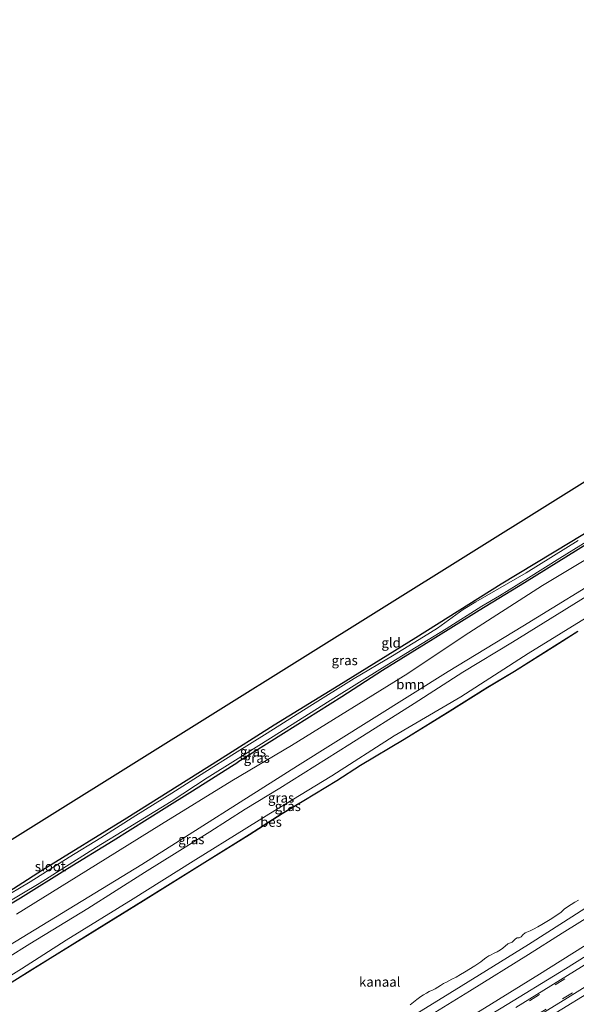
# Model space of a CAD drawing. Units: metres. Extents: x 239996 to 244467, y 584561 to 587500.
# Drawn here: x 242791 to 242935, y 586481 to 586735 of the extents above; entities that cross this region are included whole.
import ezdxf
from ezdxf.enums import TextEntityAlignment as Align

# ---------------------------------------------------------------- set-up
doc = ezdxf.new("R2010")
doc.units = ezdxf.units.M
doc.linetypes.add('VW-3-9_STREEP', pattern=[12, 3, -9])
for name, color, linetype, lineweight in [('B-ME-GR-BOOM-GV-B6', 93, 'Continuous', 18), ('B-ME-GW-KRUINLIJN-L-B1', 93, 'Continuous', 18), ('B-ME-GW-TEENLIJN-L-B1', 93, 'Continuous', 18), ('B-ME-IE-GRASLAND-GV-B6', 93, 'Continuous', 18), ('B-ME-IE-GRONDWERKLIJN-GROND_INGERICHT-GV-B6', 253, 'Continuous', 18), ('B-ME-OB-BEKLEDING-GV-B6', 253, 'Continuous', 18), ('B-ME-OB-WATERLIJN-L-B1', 133, 'OB-WATERLIJN', 18), ('B-ME-OG-WATER-GV-B6', 153, 'Continuous', 18), ('B-ME-VH-VERH_SOORT-BITUMEN-GV-B6', 8, 'IE-TERREINAFSCHEIDING-NATUURLIJK-HOUTWAL', 18), ('B-ME-VW-MARKERING-39STREEP-015-L-B1', 255, 'VW-3-9_STREEP', 18)]:
    doc.layers.add(name, color=color, linetype=linetype, lineweight=lineweight)
for name, color, linetype in [('B-ME-GW-INSTEEKWATERGANG-L-B1', 10, 'Continuous'), ('B-ME-KG-KADASTRAAL-OPNAMEDTMGRENS-L-B1', 10, 'Continuous'), ('B-ME-OB-BESCHOEIING-GV-B6', 10, 'Continuous')]:
    doc.layers.add(name, color=color, linetype=linetype)
doc.styles.add('NLCS-ISO', font='NLCS-ISO.TTF')
doc.linetypes.add('IE-TERREINAFSCHEIDING-NATUURLIJK-HOUTWAL', pattern='A,7,-1.5,[67,NLCS.SHX,S=0.75,R=45,X=0,Y=0],-1.5,7,-1.5,[70,NLCS.SHX,S=0.75,R=0,X=0,Y=0],-1.5', length=20)
doc.linetypes.add('OB-WATERLIJN', pattern='A,10,[32,NLCS.SHX,S=2,R=0,X=0,Y=0],-12', length=22)

msp = doc.modelspace()

# ---------------------------------------------------------------- linework, layer by layer
at = {"layer": 'B-ME-GR-BOOM-GV-B6'}
for points in [[(242790.5835, 586504.5363, -1.5178), (242810.9745, 586517.1822, -1.6478), (242827.9905, 586527.812, -1.6178), (242846.1547, 586538.9624, -1.4678), (242861.6027, 586548.063, -1.4333), (242891.6318, 586566.7111, -1.4578), (242906.1639, 586576.3812, -1.5018), (242926.3694, 586589.3539, -1.5568), (242947.6825, 586602.1475, -1.6448), (242969.5124, 586615.2934, -1.6668), (242993.9414, 586629.592, -1.3698), (243008.3336, 586638.4853, -1.2708), (243029.7024, 586651.9808, -1.4798), (243050.2521, 586664.7162, -1.3808), (243070.4416, 586677.6282, -1.3918), (243085.2355, 586686.7554, -1.1938), (243106.2893, 586699.8391, -1.1348), (243132.3659, 586716.3558, -1.5603), (243134.2859, 586717.5543, -1.5603), (243137.6899, 586719.6792, -1.5603), (243141.7466, 586713.131, 1.7709)], [(243141.7466, 586713.131, 1.7709), (243138.3537, 586711.0561, 1.7538), (243123.9358, 586702.3549, 1.6412), (243116.7541, 586698.2386, 1.5132), (243110.3211, 586695.4628, 1.4097), (243106.4854, 586694.4681, 1.2372), (243103.8239, 586693.8609, 1.1337), (243102.7733, 586693.1685, 1.1222), (243102.2253, 586692.7688, 1.1222), (243100.98, 586691.5323, 1.1337), (243100.1401, 586690.4781, 1.1682), (243099.2663, 586688.9734, 1.2717), (243098.6607, 586687.8402, 1.3292), (243071.6343, 586671.222, 1.511), (243040.5187, 586652.6563, 1.2535), (243008.6294, 586632.7214, 0.9273), (242975.5422, 586612.8561, 0.6973), (242945.1538, 586593.5148, 0.9136), (242921.322, 586578.9283, 0.9582), (242902.0763, 586567.1754, 0.8346), (242863.1762, 586542.8054, 0.6938), (242822.9805, 586517.3496, 0.7591), (242788.5306, 586496.4315, 0.426)]]:
    msp.add_polyline3d(points, dxfattribs=at)
at = {"layer": 'B-ME-GW-INSTEEKWATERGANG-L-B1'}
for points in [[(243116.969, 586710.4021, -1.8643), (243107.3751, 586703.881, -2.0018), (243094.6681, 586695.7521, -1.4893), (243084.546, 586689.6548, -1.4268), (243072.551, 586682.3758, -1.5993), (243049.64, 586668.5537, -1.6568), (243034.1294, 586658.8512, -1.8063), (243018.4914, 586648.8592, -1.8178), (242999.9868, 586637.5485, -1.8178), (242981.3923, 586626.6699, -1.8638), (242958.8081, 586613.1188, -1.9213), (242941.2701, 586602.1823, -1.9788), (242921.7333, 586590.0553, -2.0133), (242910.0258, 586582.8957, -1.9138), (242898.1875, 586575.5464, -1.9818), (242885.0885, 586567.4235, -1.8713), (242874.5999, 586560.6609, -1.8458), (242859.4996, 586551.2149, -1.8613), (242847.7182, 586543.7478, -1.7813)], [(242842.7489, 586544.2746, -2.0175), (242857.1445, 586553.4555, -2.0535), (242873.8241, 586563.6711, -2.0445), (242893.7072, 586575.9833, -1.9995), (242915.7213, 586589.81, -1.8735), (242933.5232, 586600.5947, -1.9905), (242949.5587, 586610.2879, -2.0985), (242963.65, 586619.1231, -2.0085), (242974.9577, 586626.696, -2.1075), (242975.1257, 586626.878, -2.1255), (242975.1179, 586626.9999, -2.1345), (242975.0709, 586627.2254, -2.1615), (242974.7489, 586627.67, -2.1885), (242974.069, 586627.9694, -2.1885), (242970.9822, 586629.0376, -2.1075), (242968.5009, 586630.0791, -1.9545), (242963.1032, 586632.2829, -1.9589)], [(242775.7428, 586515.4216, -1.998), (242782.2663, 586510.2798, -2.0317), (242784.253, 586508.8324, -1.9777), (242784.6661, 586508.5942, -1.9417), (242785.4085, 586508.5085, -1.9417), (242785.831, 586508.7161, -1.9417), (242797.3308, 586516.0095, -2.0227), (242819.1115, 586529.3945, -2.0407), (242842.7489, 586544.2746, -2.0175)], [(242779.7627, 586501.7088, -1.8701), (242791.5749, 586508.7651, -1.8631), (242803.723, 586516.3295, -1.9121), (242815.5462, 586523.588, -1.8701), (242828.7368, 586531.8169, -1.7721), (242836.0506, 586536.4127, -1.8071), (242847.7182, 586543.7478, -1.7813)]]:
    msp.add_polyline3d(points, dxfattribs=at)
at = {"layer": 'B-ME-GW-KRUINLIJN-L-B1'}
for points in [[(243125.4171, 586698.2144, 1.8014), (243099.9988, 586682.4921, 1.6614), (243083.3278, 586672.0849, 1.7014), (243059.8321, 586657.2365, 1.6414), (243042.7889, 586646.8174, 1.7509), (243026.1004, 586636.008, 1.7509), (243007.1791, 586623.839, 1.5894), (242989.2353, 586612.6568, 1.5894), (242970.2081, 586601.1823, 1.5979), (242954.469, 586591.6816, 1.6319), (242939.7462, 586582.3149, 1.5979), (242922.6731, 586571.8585, 1.6659), (242905.3073, 586560.6746, 1.6064), (242888.0972, 586550.5563, 1.6574), (242871.9823, 586540.2996, 1.6319), (242855.7515, 586530.4132, 1.6574), (242850.0323, 586526.8052, 1.7254)], [(243098.6607, 586687.8402, 1.3292), (243097.9781, 586686.6083, 1.4212), (243095.9216, 586684.6843, 1.5247), (243085.887, 586678.5372, 1.6787), (243070.67, 586668.9296, 1.7687), (243053.4921, 586658.2273, 1.5987), (243038.3526, 586648.9691, 1.8287), (243022.5733, 586639.081, 1.8287), (243005.6748, 586628.2605, 1.7087), (242985.5672, 586616.1569, 1.6187), (242969.5491, 586606.3171, 1.5087), (242955.2167, 586597.482, 1.5787), (242936.3311, 586585.6919, 1.5687), (242918.6811, 586574.7147, 1.5987), (242905.8103, 586566.988, 1.5987), (242893.2333, 586558.9172, 1.5087), (242876.6639, 586548.4159, 1.4587), (242858.5553, 586537.0383, 1.5352), (242849.6251, 586531.7003, 1.5267)], [(242893.0462, 586475.7519, 1.538), (242907.5367, 586484.6544, 1.5315), (242922.7481, 586494.1488, 1.421), (242931.4819, 586499.6896, 1.3755), (242945.8382, 586508.6405, 1.473), (242959.988, 586517.5016, 1.499), (242970.8988, 586524.1119, 1.4925), (242983.4224, 586531.7677, 1.4405), (242994.7645, 586539.1007, 1.4015), (243010.0642, 586548.7834, 1.3235), (243025.8026, 586558.052, 1.3235), (243042.3531, 586568.1737, 1.304), (243055.7471, 586576.5035, 1.304), (243072.8283, 586587.3602, 1.304), (243090.8267, 586598.34, 1.3235), (243104.391, 586606.5864, 1.356), (243116.6011, 586613.8922, 1.421), (243131.6204, 586623.3508, 1.434), (243145.096, 586631.8803, 1.382), (243157.8942, 586639.7901, 1.284)], [(243158.8664, 586633.6329, 1.3886), (243151.7203, 586629.6907, 1.5146), (243138.6116, 586621.5282, 1.4746), (243127.9573, 586614.8694, 1.5136), (243114.0348, 586606.3232, 1.4551), (243097.9293, 586596.2475, 1.3966), (243083.4753, 586587.0724, 1.3771), (243067.8471, 586577.2746, 1.4486), (243052.072, 586567.2848, 1.4161), (243037.3846, 586558.5368, 1.4551), (243022.6837, 586549.4461, 1.4486), (243006.1414, 586538.9184, 1.4811), (242988.2158, 586527.8136, 1.5916), (242972.4542, 586518.1663, 1.6826), (242958.101, 586509.4455, 1.6501), (242943.0193, 586500.0419, 1.6306), (242925.5897, 586489.1041, 1.5266), (242910.3196, 586479.606, 1.5786), (242896.525, 586471.18, 1.6046), (242890.0187, 586466.9359, 1.5916)], [(242893.895, 586457.0719, 0.1503), (242903.4293, 586463.2356, 0.1263), (242911.2557, 586467.862, 0.1203), (242924.9655, 586476.11, 0.0423), (242937.8336, 586483.9943, 0.0663), (242947.1562, 586489.9832, 0.0663), (242960.2358, 586497.9626, 0.0963), (242970.6659, 586504.5823, 0.0783), (242982.4245, 586511.6944, 0.0543), (242993.4202, 586518.573, 0.0663), (243006.6738, 586526.6396, 0.0303), (243017.9041, 586534.1043, 0.0063), (243031.0598, 586542.1701, 0.0826), (243043.802, 586549.9812, -0.0477), (243054.1848, 586556.4891, -0.0597), (243066.8422, 586564.1805, -0.0297), (243079.7627, 586572.0954, 0.0123), (243092.0049, 586579.7278, -0.0237), (243104.2832, 586587.5638, -0.0477), (243118.3001, 586596.3698, -0.0897), (243139.6136, 586609.1121, 0.0273), (243157.0999, 586620.2256, -0.0217), (243160.786, 586622.6349, -0.1722)], [(242592.1603, 586370.9418, 1.7152), (242607.0254, 586380.3591, 1.7362), (242621.7746, 586389.6761, 1.6897), (242637.1151, 586398.9858, 1.6357), (242653.1463, 586409.0073, 1.6897), (242671.357, 586420.6513, 1.7047), (242679.7602, 586425.8577, 1.6447), (242689.9332, 586431.7947, 1.5697), (242704.7825, 586441.2616, 1.5397), (242715.6263, 586447.9266, 1.5247), (242731.7926, 586457.9441, 1.4722), (242746.9187, 586467.5045, 1.5547), (242764.5222, 586478.2833, 1.5622), (242776.6455, 586486.0357, 1.5172), (242794.0307, 586496.9476, 1.5697), (242809.0294, 586506.0136, 1.5772), (242823.5938, 586515.3123, 1.7347), (242840.5221, 586525.8146, 1.7497), (242849.6251, 586531.7003, 1.5267)], [(242850.0323, 586526.8052, 1.7254), (242836.2157, 586518.1987, 1.7179), (242820.7428, 586508.486, 1.5829), (242803.4449, 586497.8701, 1.5979), (242791.848, 586490.4984, 1.5829), (242778.5084, 586482.2281, 1.6009), (242764.0077, 586473.1964, 1.5359), (242751.6854, 586465.8599, 1.5294), (242738.6502, 586457.6028, 1.5424), (242723.903, 586448.5013, 1.4644), (242711.3607, 586440.7169, 1.4709), (242698.9965, 586432.8105, 1.5879), (242687.9355, 586425.8251, 1.5489), (242677.5193, 586419.9017, 1.5164), (242673.8768, 586417.327, 1.6074), (242670.2656, 586415.3915, 1.6334), (242666.6616, 586413.5208, 1.6594), (242653.3999, 586405.4933, 1.7309), (242641.1045, 586397.5216, 1.7439), (242631.7122, 586391.582, 1.7374), (242619.4938, 586383.4286, 1.7829), (242610.1377, 586377.5559, 1.6724), (242600.4918, 586371.4817, 1.6789), (242594.1489, 586367.4033, 1.6659)]]:
    msp.add_polyline3d(points, dxfattribs=at)
at = {"layer": 'B-ME-GW-TEENLIJN-L-B1'}
msp.add_polyline3d([(243161.9988, 586633.2125, 0.284), (243147.5503, 586624.5046, 0.4715), (243127.7618, 586612.265, 0.389), (243108.4027, 586600.2227, 0.359), (243090.2729, 586588.8434, 0.419), (243073.3876, 586578.1007, 0.404), (243057.9613, 586568.4708, 0.404), (243037.6516, 586555.9804, 0.404), (243019.8476, 586545.0366, 0.419), (243002.0707, 586533.7748, 0.434), (242986.288, 586523.7619, 0.4715), (242968.4511, 586512.6935, 0.5015), (242950.7074, 586501.9778, 0.5165), (242932.3306, 586490.4196, 0.524), (242915.7713, 586480.3232, 0.554), (242898.0538, 586469.6227, 0.494), (242889.2965, 586464.0682, 0.539)], dxfattribs=at)
at = {"layer": 'B-ME-IE-GRASLAND-GV-B6'}
for points in [[(243137.6899, 586719.6792, -1.5603), (243134.2859, 586717.5543, -1.5603), (243132.3659, 586716.3558, -1.5603), (243106.2893, 586699.8391, -1.1348), (243085.2355, 586686.7554, -1.1938), (243070.4416, 586677.6282, -1.3918), (243050.2521, 586664.7162, -1.3808), (243029.7024, 586651.9808, -1.4798), (243008.3336, 586638.4853, -1.2708), (242993.9414, 586629.592, -1.3698), (242969.5124, 586615.2934, -1.6668), (242947.6825, 586602.1475, -1.6448), (242926.3694, 586589.3539, -1.5568), (242906.1639, 586576.3812, -1.5018), (242891.6318, 586566.7111, -1.4578), (242861.6027, 586548.063, -1.4333), (242846.1547, 586538.9624, -1.4678), (242827.9905, 586527.812, -1.6178), (242810.9745, 586517.1822, -1.6478), (242790.5835, 586504.5363, -1.5178)], [(243143.8617, 586709.7168, 1.7254), (243140.5032, 586707.6224, 1.7392), (243125.4171, 586698.2144, 1.8014), (243099.9988, 586682.4921, 1.6614), (243083.3278, 586672.0849, 1.7014), (243059.8321, 586657.2365, 1.6414), (243042.7889, 586646.8174, 1.7509), (243026.1004, 586636.008, 1.7509), (243007.1791, 586623.839, 1.5894), (242989.2353, 586612.6568, 1.5894), (242970.2081, 586601.1823, 1.5979), (242954.469, 586591.6816, 1.6319), (242939.7462, 586582.3149, 1.5979), (242922.6731, 586571.8585, 1.6659), (242905.3073, 586560.6746, 1.6064), (242888.0972, 586550.5563, 1.6574), (242871.9823, 586540.2996, 1.6319), (242855.7515, 586530.4132, 1.6574), (242850.0323, 586526.8052, 1.7254), (242836.2157, 586518.1987, 1.7179), (242820.7428, 586508.486, 1.5829), (242803.4449, 586497.8701, 1.5979), (242791.848, 586490.4984, 1.5829), (242778.5084, 586482.2281, 1.6009)], [(243179.0039, 586652.9906, 1.3104), (243175.8997, 586651.0772, 1.3117), (243174.1064, 586649.9719, 1.3125), (243157.8942, 586639.7901, 1.284), (243145.096, 586631.8803, 1.382), (243131.6204, 586623.3508, 1.434), (243116.6011, 586613.8922, 1.421), (243104.391, 586606.5864, 1.356), (243090.8267, 586598.34, 1.3235), (243072.8283, 586587.3602, 1.304), (243055.7471, 586576.5035, 1.304), (243042.3531, 586568.1737, 1.304), (243025.8026, 586558.052, 1.3235), (243010.0642, 586548.7834, 1.3235), (242994.7645, 586539.1007, 1.4015), (242983.4224, 586531.7677, 1.4405), (242970.8988, 586524.1119, 1.4925), (242959.988, 586517.5016, 1.499), (242945.8382, 586508.6405, 1.473), (242931.4819, 586499.6896, 1.3755), (242922.7481, 586494.1488, 1.421), (242907.5367, 586484.6544, 1.5315), (242893.0462, 586475.7519, 1.538)], [(242910.3196, 586479.606, 1.5786), (242925.5897, 586489.1041, 1.5266), (242943.0193, 586500.0419, 1.6306), (242958.101, 586509.4455, 1.6501), (242972.4542, 586518.1663, 1.6826), (242988.2158, 586527.8136, 1.5916), (243006.1414, 586538.9184, 1.4811), (243022.6837, 586549.4461, 1.4486), (243037.3846, 586558.5368, 1.4551), (243052.072, 586567.2848, 1.4161), (243067.8471, 586577.2746, 1.4486), (243083.4753, 586587.0724, 1.3771), (243097.9293, 586596.2475, 1.3966), (243114.0348, 586606.3232, 1.4551), (243127.9573, 586614.8694, 1.5136), (243138.6116, 586621.5282, 1.4746), (243151.7203, 586629.6907, 1.5146), (243158.8664, 586633.6329, 1.3886), (243178.757, 586646.5128, 1.3974), (243181.8175, 586648.4491, 1.3994), (243182.9137, 586646.6794, 0.2326)], [(243181.8175, 586648.4491, 1.3994), (243178.757, 586646.5128, 1.3974), (243158.8664, 586633.6329, 1.3886), (243151.7203, 586629.6907, 1.5146), (243138.6116, 586621.5282, 1.4746), (243127.9573, 586614.8694, 1.5136), (243114.0348, 586606.3232, 1.4551), (243097.9293, 586596.2475, 1.3966), (243083.4753, 586587.0724, 1.3771), (243067.8471, 586577.2746, 1.4486), (243052.072, 586567.2848, 1.4161), (243037.3846, 586558.5368, 1.4551), (243022.6837, 586549.4461, 1.4486), (243006.1414, 586538.9184, 1.4811), (242988.2158, 586527.8136, 1.5916), (242972.4542, 586518.1663, 1.6826), (242958.101, 586509.4455, 1.6501), (242943.0193, 586500.0419, 1.6306), (242925.5897, 586489.1041, 1.5266), (242910.3196, 586479.606, 1.5786)], [(243182.9137, 586646.6794, 0.2326), (243179.8768, 586644.724, 0.24), (243161.9988, 586633.2125, 0.284), (243147.5503, 586624.5046, 0.4715), (243127.7618, 586612.265, 0.389), (243108.4027, 586600.2227, 0.359), (243090.2729, 586588.8434, 0.419), (243073.3876, 586578.1007, 0.404), (243057.9613, 586568.4708, 0.404), (243037.6516, 586555.9804, 0.404), (243019.8476, 586545.0366, 0.419), (243002.0707, 586533.7748, 0.434), (242986.288, 586523.7619, 0.4715), (242968.4511, 586512.6935, 0.5015), (242950.7074, 586501.9778, 0.5165), (242932.3306, 586490.4196, 0.524), (242915.7713, 586480.3232, 0.554)], [(242915.7713, 586480.3232, 0.554), (242932.3306, 586490.4196, 0.524), (242950.7074, 586501.9778, 0.5165), (242968.4511, 586512.6935, 0.5015), (242986.288, 586523.7619, 0.4715), (243002.0707, 586533.7748, 0.434), (243019.8476, 586545.0366, 0.419), (243037.6516, 586555.9804, 0.404), (243057.9613, 586568.4708, 0.404), (243073.3876, 586578.1007, 0.404), (243090.2729, 586588.8434, 0.419), (243108.4027, 586600.2227, 0.359), (243127.7618, 586612.265, 0.389), (243147.5503, 586624.5046, 0.4715), (243161.9988, 586633.2125, 0.284), (243179.8768, 586644.724, 0.24), (243182.9137, 586646.6794, 0.2326), (243184.1254, 586644.7237, 0.1926)], [(243184.1254, 586644.7237, 0.1926), (243181.0644, 586642.8267, 0.1977), (243174.8079, 586638.9493, 0.208), (243159.9618, 586629.8233, 0.1795), (243150.7457, 586623.9655, 0.2165), (243133.9239, 586613.6063, 0.2165), (243117.5331, 586603.3692, 0.189), (243102.12, 586593.7528, 0.2), (243085.1596, 586583.3, 0.233), (243067.3152, 586572.2425, 0.255), (243053.1235, 586563.4915, 0.266), (243037.7007, 586553.8695, 0.2385), (243019.8275, 586542.7952, 0.31), (243002.044, 586531.7216, 0.332), (242986.9725, 586522.5358, 0.409), (242970.4831, 586512.2027, 0.398), (242954.7374, 586502.4056, 0.398), (242938.2409, 586492.1069, 0.387), (242919.4974, 586480.4487, 0.365)], [(242914.9473, 586471.9597, 0.1818), (242931.0915, 586481.8905, 0.1948), (242948.9801, 586492.9282, 0.2338), (242964.3782, 586502.5464, 0.2208), (242982.2536, 586513.6068, 0.1948), (243000.4427, 586525.0171, 0.1883), (243016.7319, 586535.1693, 0.1038), (243029.9729, 586543.386, 0.0408), (243044.1312, 586552.2508, 0.0268), (243062.171, 586563.3425, 0.0548), (243077.8387, 586573.2172, 0.0688), (243097.2828, 586585.0772, 0.0198), (243114.7193, 586596.0775, 0.0308), (243131.262, 586606.3632, 0.0728), (243149.8913, 586617.9058, 0.0638), (243160.9915, 586624.6814, 0.0588), (243173.8685, 586632.6883, -0.0027), (243183.6128, 586638.7557, -0.026), (243186.6507, 586640.6473, -0.0333), (243187.597, 586639.1197, -0.2333)], [(243187.597, 586639.1197, -0.2333), (243184.5711, 586637.225, -0.218), (243173.547, 586630.322, -0.1622), (243160.786, 586622.6349, -0.1722), (243157.0999, 586620.2256, -0.0217), (243139.6136, 586609.1121, 0.0273), (243118.3001, 586596.3698, -0.0897), (243104.2832, 586587.5638, -0.0477), (243092.0049, 586579.7278, -0.0237), (243079.7627, 586572.0954, 0.0123), (243066.8422, 586564.1805, -0.0297), (243054.1848, 586556.4891, -0.0597), (243043.802, 586549.9812, -0.0477), (243031.0598, 586542.1701, 0.0826), (243017.9041, 586534.1043, 0.0063), (243006.6738, 586526.6396, 0.0303), (242993.4202, 586518.573, 0.0663), (242982.4245, 586511.6944, 0.0543), (242970.6659, 586504.5823, 0.0783), (242960.2358, 586497.9626, 0.0963), (242947.1562, 586489.9832, 0.0663), (242937.8336, 586483.9943, 0.0663), (242924.9655, 586476.11, 0.0423)], [(242924.9655, 586476.11, 0.0423), (242937.8336, 586483.9943, 0.0663), (242947.1562, 586489.9832, 0.0663), (242960.2358, 586497.9626, 0.0963), (242970.6659, 586504.5823, 0.0783), (242982.4245, 586511.6944, 0.0543), (242993.4202, 586518.573, 0.0663), (243006.6738, 586526.6396, 0.0303), (243017.9041, 586534.1043, 0.0063), (243031.0598, 586542.1701, 0.0826), (243043.802, 586549.9812, -0.0477), (243054.1848, 586556.4891, -0.0597), (243066.8422, 586564.1805, -0.0297), (243079.7627, 586572.0954, 0.0123), (243092.0049, 586579.7278, -0.0237), (243104.2832, 586587.5638, -0.0477), (243118.3001, 586596.3698, -0.0897), (243139.6136, 586609.1121, 0.0273), (243157.0999, 586620.2256, -0.0217), (243160.786, 586622.6349, -0.1722), (243173.547, 586630.322, -0.1622), (243184.5711, 586637.225, -0.218), (243187.597, 586639.1197, -0.2333), (243189.2387, 586636.4697, -1.3888)], [(242785.831, 586508.7161, -1.9417), (242797.3308, 586516.0095, -2.0227), (242819.1115, 586529.3945, -2.0407), (242842.7489, 586544.2746, -2.0175), (242857.1445, 586553.4555, -2.0535), (242873.8241, 586563.6711, -2.0445), (242893.7072, 586575.9833, -1.9995), (242915.7213, 586589.81, -1.8735), (242933.5232, 586600.5947, -1.9905), (242949.5587, 586610.2879, -2.0985)], [(242941.2701, 586602.1823, -1.9788), (242921.7333, 586590.0553, -2.0133), (242910.0258, 586582.8957, -1.9138), (242898.1875, 586575.5464, -1.9818), (242885.0885, 586567.4235, -1.8713), (242874.5999, 586560.6609, -1.8458), (242859.4996, 586551.2149, -1.8613), (242847.7182, 586543.7478, -1.7813), (242836.0506, 586536.4127, -1.8071), (242828.7368, 586531.8169, -1.7721), (242815.5462, 586523.588, -1.8701), (242803.723, 586516.3295, -1.9121), (242791.5749, 586508.7651, -1.8631), (242779.7627, 586501.7088, -1.8701)], [(242779.7627, 586501.7088, -1.8701), (242791.5749, 586508.7651, -1.8631), (242803.723, 586516.3295, -1.9121), (242815.5462, 586523.588, -1.8701), (242828.7368, 586531.8169, -1.7721), (242836.0506, 586536.4127, -1.8071), (242847.7182, 586543.7478, -1.7813), (242859.4996, 586551.2149, -1.8613), (242874.5999, 586560.6609, -1.8458), (242885.0885, 586567.4235, -1.8713), (242898.1875, 586575.5464, -1.9818), (242910.0258, 586582.8957, -1.9138), (242921.7333, 586590.0553, -2.0133), (242941.2701, 586602.1823, -1.9788)], [(242782.9519, 586504.4695, -2.5706), (242796.4503, 586512.4551, -2.5706), (242811.2262, 586521.8157, -2.5706), (242819.3892, 586526.8628, -2.5706), (242830.5199, 586533.6018, -2.5706), (242839.795, 586539.7144, -2.5706), (242847.1055, 586544.3326, -2.5706), (242858.486, 586551.447, -2.5706), (242872.5227, 586560.2633, -2.5706), (242885.1059, 586568.1001, -2.5706), (242893.7973, 586573.4383, -2.5706), (242901.5486, 586578.1695, -2.5706), (242910.7467, 586584.0064, -2.5706), (242915.3076, 586586.727, -2.5706), (242922.7865, 586591.3594, -2.5706), (242930.8376, 586596.4724, -2.5706), (242938.1461, 586600.8908, -2.5706)], [(242935.6295, 586601.0117, -2.5706), (242922.1944, 586592.6498, -2.5706), (242909.2198, 586585.1295, -2.5706), (242905.9613, 586583.1834, -2.5706), (242899.2601, 586578.3974, -2.5706), (242895.6894, 586576.1713, -2.5706), (242887.672, 586571.2255, -2.5706), (242877.7997, 586565.4128, -2.5706), (242866.284, 586558.201, -2.5706), (242855.2793, 586551.2375, -2.5706), (242846.858, 586546.0566, -2.5706)], [(242788.5306, 586496.4315, 0.426), (242822.9805, 586517.3496, 0.7591), (242863.1762, 586542.8054, 0.6938), (242902.0763, 586567.1754, 0.8346), (242921.322, 586578.9283, 0.9582), (242945.1538, 586593.5148, 0.9136)], [(242776.6455, 586486.0357, 1.5172), (242794.0307, 586496.9476, 1.5697), (242809.0294, 586506.0136, 1.5772), (242823.5938, 586515.3123, 1.7347), (242840.5221, 586525.8146, 1.7497), (242849.6251, 586531.7003, 1.5267), (242858.5553, 586537.0383, 1.5352), (242876.6639, 586548.4159, 1.4587), (242893.2333, 586558.9172, 1.5087), (242905.8103, 586566.988, 1.5987), (242918.6811, 586574.7147, 1.5987), (242936.3311, 586585.6919, 1.5687)], [(242936.3311, 586585.6919, 1.5687), (242918.6811, 586574.7147, 1.5987), (242905.8103, 586566.988, 1.5987), (242893.2333, 586558.9172, 1.5087), (242876.6639, 586548.4159, 1.4587), (242858.5553, 586537.0383, 1.5352), (242849.6251, 586531.7003, 1.5267)], [(242778.5084, 586482.2281, 1.6009), (242791.848, 586490.4984, 1.5829), (242803.4449, 586497.8701, 1.5979), (242820.7428, 586508.486, 1.5829), (242836.2157, 586518.1987, 1.7179), (242850.0323, 586526.8052, 1.7254), (242855.7515, 586530.4132, 1.6574), (242871.9823, 586540.2996, 1.6319), (242888.0972, 586550.5563, 1.6574), (242905.3073, 586560.6746, 1.6064), (242922.6731, 586571.8585, 1.6659), (242939.7462, 586582.3149, 1.5979)], [(242935.512, 586577.6091, 0.72), (242929.5337, 586573.8304, 0.72), (242919.1608, 586567.3143, 0.72), (242912.2393, 586563.106, 0.72), (242901.8016, 586556.6317, 0.72), (242890.6745, 586549.7363, 0.72), (242879.3984, 586542.9929, 0.72), (242873.2592, 586539.0807, 0.72), (242864.7357, 586533.8999, 0.72), (242859.0874, 586530.5123, 0.72), (242850.6911, 586525.1585, 0.72), (242839.1719, 586517.9655, 0.72), (242823.2849, 586508.0628, 0.72), (242809.5603, 586499.5512, 0.72), (242794.0463, 586489.983, 0.72), (242783.7076, 586483.5521, 0.72)], [(242846.858, 586546.0566, -2.5706), (242839.1995, 586541.2065, -2.5706), (242830.7348, 586535.7925, -2.5706), (242821.402, 586530.0046, -2.5706), (242812.3502, 586524.2439, -2.5706), (242804.2219, 586519.2662, -2.5706), (242794.1017, 586512.9341, -2.5706), (242786.227, 586508.2645, -2.5706)], [(242849.6251, 586531.7003, 1.5267), (242840.5221, 586525.8146, 1.7497), (242823.5938, 586515.3123, 1.7347), (242809.0294, 586506.0136, 1.5772), (242794.0307, 586496.9476, 1.5697), (242776.6455, 586486.0357, 1.5172)], [(242887.927, 586475.2671, 0.8945), (242900.6438, 586483.0353, 0.9205), (242911.959, 586490.0485, 0.875), (242922.8026, 586496.6958, 0.836), (242931.8101, 586502.472, 0.8295), (242939.7645, 586507.5743, 0.901)], [(242893.0462, 586475.7519, 1.538), (242907.5367, 586484.6544, 1.5315), (242922.7481, 586494.1488, 1.421), (242931.4819, 586499.6896, 1.3755), (242945.8382, 586508.6405, 1.473)]]:
    msp.add_polyline3d(points, dxfattribs=at)
at = {"layer": 'B-ME-IE-GRONDWERKLIJN-GROND_INGERICHT-GV-B6'}
for points in [[(242777.2095, 586516.3345, -1.78), (242928.3425, 586610.6617, -1.776), (242963.1032, 586632.2829, -1.9589), (242968.5009, 586630.0791, -1.9545), (242970.9822, 586629.0376, -2.1075), (242974.069, 586627.9694, -2.1885), (242974.7489, 586627.67, -2.1885), (242975.0709, 586627.2254, -2.1615), (242975.1179, 586626.9999, -2.1345), (242975.1257, 586626.878, -2.1255), (242974.9577, 586626.696, -2.1075), (242963.65, 586619.1231, -2.0085), (242949.5587, 586610.2879, -2.0985), (242933.5232, 586600.5947, -1.9905), (242915.7213, 586589.81, -1.8735), (242893.7072, 586575.9833, -1.9995), (242873.8241, 586563.6711, -2.0445), (242857.1445, 586553.4555, -2.0535), (242842.7489, 586544.2746, -2.0175)], [(242842.7489, 586544.2746, -2.0175), (242819.1115, 586529.3945, -2.0407), (242797.3308, 586516.0095, -2.0227), (242785.831, 586508.7161, -1.9417)]]:
    msp.add_polyline3d(points, dxfattribs=at)
at = {"layer": 'B-ME-KG-KADASTRAAL-OPNAMEDTMGRENS-L-B1'}
msp.add_polyline3d([(242560.6323, 586381.5266, -1.7696), (242771.9909, 586513.0862, -1.7489), (242773.0499, 586513.7454, -2.5706), (242774.8707, 586514.8787, -2.5706), (242775.7428, 586515.4216, -1.998), (242777.2095, 586516.3345, -1.78), (242928.3425, 586610.6617, -1.776), (242963.1032, 586632.2829, -1.9589), (242963.7003, 586632.6543, -2.5706), (242965.6104, 586633.8424, -2.5706), (242967.5848, 586635.0705, -1.9242), (243003.8453, 586657.6246, -1.8), (243079.1607, 586704.9621, -1.7825), (243079.2496, 586705.0178, -1.7825), (243127.955, 586735.3932, -1.6668)], dxfattribs=at)
at = {"layer": 'B-ME-OB-BEKLEDING-GV-B6'}
for points in [[(242939.7645, 586507.5743, 0.901), (242931.8101, 586502.472, 0.8295), (242922.8026, 586496.6958, 0.836), (242911.959, 586490.0485, 0.875), (242900.6438, 586483.0353, 0.9205), (242887.927, 586475.2671, 0.8945)], [(242892.2404, 586481.2054, 0.463), (242893.9472, 586482.5337, 0.463), (242894.9863, 586483.3364, 0.463), (242895.6729, 586483.7513, 0.463), (242896.4343, 586484.1946, 0.463), (242897.1341, 586484.5867, 0.463), (242898.1464, 586485.0695, 0.463), (242898.6729, 586485.3152, 0.463), (242899.3774, 586485.7253, 0.463), (242900.0394, 586486.1563, 0.463), (242900.869, 586486.6393, 0.463), (242901.6048, 586487.022, 0.463), (242902.9817, 586487.7931, 0.463), (242904.1502, 586488.3212, 0.463), (242905.2261, 586489.0084, 0.463), (242906.2507, 586489.5744, 0.463), (242908.9025, 586491.2399, 0.463), (242910.5106, 586492.2673, 0.463), (242911.454, 586492.9991, 0.463), (242912.0668, 586493.4623, 0.463), (242912.5536, 586493.7761, 0.463), (242913.1805, 586494.1107, 0.463), (242913.7846, 586494.4319, 0.463), (242914.7221, 586494.8864, 0.463), (242915.5583, 586495.358, 0.463), (242916.2023, 586495.7937, 0.463), (242917.4622, 586496.9228, 0.463), (242918.5303, 586497.362, 0.463), (242918.9773, 586497.744, 0.463), (242919.435, 586498.2386, 0.463), (242919.8705, 586498.4313, 0.463), (242920.3665, 586498.4157, 0.463), (242920.8892, 586498.72, 0.463), (242921.3582, 586499.2213, 0.463), (242921.9559, 586499.7366, 0.463), (242923.1897, 586500.257, 0.463), (242924.0997, 586500.6803, 0.463), (242925.1745, 586501.2908, 0.463), (242926.2267, 586501.888, 0.463), (242928.8338, 586503.421, 0.463), (242931.2082, 586505.0923, 0.463), (242932.0144, 586505.8507, 0.463), (242932.8753, 586506.4889, 0.463), (242933.8394, 586507.0806, 0.463), (242934.7533, 586507.6278, 0.463), (242935.6947, 586508.2062, 0.463)]]:
    msp.add_polyline3d(points, dxfattribs=at)
at = {"layer": 'B-ME-OB-BESCHOEIING-GV-B6'}
for points in [[(242783.7076, 586483.5521, 0.72), (242794.0463, 586489.983, 0.72), (242809.5603, 586499.5512, 0.72), (242823.2849, 586508.0628, 0.72), (242839.1719, 586517.9655, 0.72), (242850.6911, 586525.1585, 0.72), (242859.0874, 586530.5123, 0.72), (242864.7357, 586533.8999, 0.72), (242873.2592, 586539.0807, 0.72), (242879.3984, 586542.9929, 0.72), (242890.6745, 586549.7363, 0.72), (242901.8016, 586556.6317, 0.72), (242912.2393, 586563.106, 0.72), (242919.1608, 586567.3143, 0.72), (242929.5337, 586573.8304, 0.72), (242935.512, 586577.6091, 0.72)], [(242935.5647, 586577.5242, 0.463), (242929.587, 586573.7458, 0.463), (242919.2134, 586567.2293, 0.463), (242912.2917, 586563.0208, 0.463), (242901.8542, 586556.5467, 0.463), (242890.7265, 586549.6509, 0.463), (242879.451, 586542.9078, 0.463), (242873.3121, 586538.9958, 0.463), (242864.7874, 586533.8143, 0.463), (242859.1411, 586530.428, 0.463), (242850.7445, 586525.074, 0.463), (242839.2248, 586517.8806, 0.463), (242823.3377, 586507.9779, 0.463), (242809.6129, 586499.4661, 0.463), (242794.099, 586489.898, 0.463), (242783.7598, 586483.4668, 0.463)]]:
    msp.add_polyline3d(points, dxfattribs=at)
at = {"layer": 'B-ME-OB-WATERLIJN-L-B1'}
for points in [[(242935.5647, 586577.5242, 0.463), (242929.587, 586573.7458, 0.463), (242919.2134, 586567.2293, 0.463), (242912.2917, 586563.0208, 0.463), (242901.8542, 586556.5467, 0.463), (242890.7265, 586549.6509, 0.463), (242879.451, 586542.9078, 0.463), (242873.3121, 586538.9958, 0.463), (242864.7874, 586533.8143, 0.463), (242859.1411, 586530.428, 0.463)], [(242859.1411, 586530.428, 0.463), (242850.7445, 586525.074, 0.463), (242839.2248, 586517.8806, 0.463), (242823.3377, 586507.9779, 0.463), (242809.6129, 586499.4661, 0.463), (242794.099, 586489.898, 0.463), (242783.7598, 586483.4668, 0.463)], [(242892.2404, 586481.2054, 0.463), (242893.9472, 586482.5337, 0.463), (242894.9863, 586483.3364, 0.463), (242895.6729, 586483.7513, 0.463), (242896.4343, 586484.1946, 0.463), (242897.1341, 586484.5867, 0.463), (242898.1464, 586485.0695, 0.463), (242898.6729, 586485.3152, 0.463), (242899.3774, 586485.7253, 0.463), (242900.0394, 586486.1563, 0.463), (242900.869, 586486.6393, 0.463), (242901.6048, 586487.022, 0.463), (242902.9817, 586487.7931, 0.463), (242904.1502, 586488.3212, 0.463), (242905.2261, 586489.0084, 0.463), (242906.2507, 586489.5744, 0.463), (242908.9025, 586491.2399, 0.463), (242910.5106, 586492.2673, 0.463), (242911.454, 586492.9991, 0.463), (242912.0668, 586493.4623, 0.463), (242912.5536, 586493.7761, 0.463), (242913.1805, 586494.1107, 0.463), (242913.7846, 586494.4319, 0.463), (242914.7221, 586494.8864, 0.463), (242915.5583, 586495.358, 0.463), (242916.2023, 586495.7937, 0.463), (242917.4622, 586496.9228, 0.463), (242918.5303, 586497.362, 0.463), (242918.9773, 586497.744, 0.463), (242919.435, 586498.2386, 0.463), (242919.8705, 586498.4313, 0.463), (242920.3665, 586498.4157, 0.463), (242920.8892, 586498.72, 0.463), (242921.3582, 586499.2213, 0.463), (242921.9559, 586499.7366, 0.463), (242923.1897, 586500.257, 0.463), (242924.0997, 586500.6803, 0.463), (242925.1745, 586501.2908, 0.463), (242926.2267, 586501.888, 0.463), (242928.8338, 586503.421, 0.463), (242931.2082, 586505.0923, 0.463), (242932.0144, 586505.8507, 0.463), (242932.8753, 586506.4889, 0.463), (242933.8394, 586507.0806, 0.463), (242934.7533, 586507.6278, 0.463), (242935.6947, 586508.2062, 0.463)]]:
    msp.add_polyline3d(points, dxfattribs=at)
at = {"layer": 'B-ME-OG-WATER-GV-B6'}
for points in [[(242938.1461, 586600.8908, -2.5706), (242930.8376, 586596.4724, -2.5706), (242922.7865, 586591.3594, -2.5706), (242915.3076, 586586.727, -2.5706), (242910.7467, 586584.0064, -2.5706), (242901.5486, 586578.1695, -2.5706), (242893.7973, 586573.4383, -2.5706), (242885.1059, 586568.1001, -2.5706), (242872.5227, 586560.2633, -2.5706), (242858.486, 586551.447, -2.5706), (242847.1055, 586544.3326, -2.5706), (242839.795, 586539.7144, -2.5706), (242830.5199, 586533.6018, -2.5706), (242819.3892, 586526.8628, -2.5706), (242811.2262, 586521.8157, -2.5706), (242796.4503, 586512.4551, -2.5706), (242782.9519, 586504.4695, -2.5706)], [(242786.227, 586508.2645, -2.5706), (242794.1017, 586512.9341, -2.5706), (242804.2219, 586519.2662, -2.5706), (242812.3502, 586524.2439, -2.5706), (242821.402, 586530.0046, -2.5706), (242830.7348, 586535.7925, -2.5706), (242839.1995, 586541.2065, -2.5706), (242846.858, 586546.0566, -2.5706), (242855.2793, 586551.2375, -2.5706), (242866.284, 586558.201, -2.5706), (242877.7997, 586565.4128, -2.5706), (242887.672, 586571.2255, -2.5706), (242895.6894, 586576.1713, -2.5706), (242899.2601, 586578.3974, -2.5706), (242905.9613, 586583.1834, -2.5706), (242909.2198, 586585.1295, -2.5706), (242922.1944, 586592.6498, -2.5706), (242935.6295, 586601.0117, -2.5706)], [(242783.7598, 586483.4668, 0.463), (242794.099, 586489.898, 0.463), (242809.6129, 586499.4661, 0.463), (242823.3377, 586507.9779, 0.463), (242839.2248, 586517.8806, 0.463), (242850.7445, 586525.074, 0.463), (242859.1411, 586530.428, 0.463), (242864.7874, 586533.8143, 0.463), (242873.3121, 586538.9958, 0.463), (242879.451, 586542.9078, 0.463), (242890.7265, 586549.6509, 0.463), (242901.8542, 586556.5467, 0.463), (242912.2917, 586563.0208, 0.463), (242919.2134, 586567.2293, 0.463), (242929.587, 586573.7458, 0.463), (242935.5647, 586577.5242, 0.463)], [(242935.6947, 586508.2062, 0.463), (242934.7533, 586507.6278, 0.463), (242933.8394, 586507.0806, 0.463), (242932.8753, 586506.4889, 0.463), (242932.0144, 586505.8507, 0.463), (242931.2082, 586505.0923, 0.463), (242928.8338, 586503.421, 0.463), (242926.2267, 586501.888, 0.463), (242925.1745, 586501.2908, 0.463), (242924.0997, 586500.6803, 0.463), (242923.1897, 586500.257, 0.463), (242921.9559, 586499.7366, 0.463), (242921.3582, 586499.2213, 0.463), (242920.8892, 586498.72, 0.463), (242920.3665, 586498.4157, 0.463), (242919.8705, 586498.4313, 0.463), (242919.435, 586498.2386, 0.463), (242918.9773, 586497.744, 0.463), (242918.5303, 586497.362, 0.463), (242917.4622, 586496.9228, 0.463), (242916.2023, 586495.7937, 0.463), (242915.5583, 586495.358, 0.463), (242914.7221, 586494.8864, 0.463), (242913.7846, 586494.4319, 0.463), (242913.1805, 586494.1107, 0.463), (242912.5536, 586493.7761, 0.463), (242912.0668, 586493.4623, 0.463), (242911.454, 586492.9991, 0.463), (242910.5106, 586492.2673, 0.463), (242908.9025, 586491.2399, 0.463), (242906.2507, 586489.5744, 0.463), (242905.2261, 586489.0084, 0.463), (242904.1502, 586488.3212, 0.463), (242902.9817, 586487.7931, 0.463), (242901.6048, 586487.022, 0.463), (242900.869, 586486.6393, 0.463), (242900.0394, 586486.1563, 0.463), (242899.3774, 586485.7253, 0.463), (242898.6729, 586485.3152, 0.463), (242898.1464, 586485.0695, 0.463), (242897.1341, 586484.5867, 0.463), (242896.4343, 586484.1946, 0.463), (242895.6729, 586483.7513, 0.463), (242894.9863, 586483.3364, 0.463), (242893.9472, 586482.5337, 0.463), (242892.2404, 586481.2054, 0.463)]]:
    msp.add_polyline3d(points, dxfattribs=at)
at = {"layer": 'B-ME-VH-VERH_SOORT-BITUMEN-GV-B6'}
for points in [[(242919.4974, 586480.4487, 0.365), (242938.2409, 586492.1069, 0.387), (242954.7374, 586502.4056, 0.398), (242970.4831, 586512.2027, 0.398), (242986.9725, 586522.5358, 0.409), (243002.044, 586531.7216, 0.332), (243019.8275, 586542.7952, 0.31), (243037.7007, 586553.8695, 0.2385), (243053.1235, 586563.4915, 0.266), (243067.3152, 586572.2425, 0.255), (243085.1596, 586583.3, 0.233), (243102.12, 586593.7528, 0.2), (243117.5331, 586603.3692, 0.189), (243133.9239, 586613.6063, 0.2165), (243150.7457, 586623.9655, 0.2165), (243159.9618, 586629.8233, 0.1795), (243174.8079, 586638.9493, 0.208), (243181.0644, 586642.8267, 0.1977), (243184.1254, 586644.7237, 0.1926), (243184.3012, 586644.4398, 0.2694), (243186.423, 586641.0148, 0.1732), (243186.6507, 586640.6473, -0.0333)], [(243186.6507, 586640.6473, -0.0333), (243183.6128, 586638.7557, -0.026), (243173.8685, 586632.6883, -0.0027), (243160.9915, 586624.6814, 0.0588), (243149.8913, 586617.9058, 0.0638), (243131.262, 586606.3632, 0.0728), (243114.7193, 586596.0775, 0.0308), (243097.2828, 586585.0772, 0.0198), (243077.8387, 586573.2172, 0.0688), (243062.171, 586563.3425, 0.0548), (243044.1312, 586552.2508, 0.0268), (243029.9729, 586543.386, 0.0408), (243016.7319, 586535.1693, 0.1038), (243000.4427, 586525.0171, 0.1883), (242982.2536, 586513.6068, 0.1948), (242964.3782, 586502.5464, 0.2208), (242948.9801, 586492.9282, 0.2338), (242931.0915, 586481.8905, 0.1948), (242914.9473, 586471.9597, 0.1818)]]:
    msp.add_polyline3d(points, dxfattribs=at)
at = {"layer": 'B-ME-VW-MARKERING-39STREEP-015-L-B1'}
for points in [[(242912.8629, 586475.9127, 0.5335), (242929.6452, 586486.3306, 0.5232), (242949.7414, 586498.7288, 0.4731), (242969.8442, 586511.196, 0.5061), (242993.2462, 586525.7439, 0.5175), (243016.6611, 586540.3178, 0.4081), (243030.0696, 586548.6609, 0.3671), (243055.944, 586564.7567, 0.383), (243079.4587, 586579.3511, 0.3659), (243100.2544, 586592.3576, 0.326), (243123.7407, 586606.824, 0.3283), (243143.8057, 586619.26, 0.3272), (243164.0022, 586631.7904, 0.3374), (243184.3012, 586644.4398, 0.2694)], [(243186.423, 586641.0148, 0.1732), (243164.8085, 586627.5418, 0.2189), (243144.3849, 586614.8895, 0.1949), (243124.0511, 586602.2426, 0.179), (243100.296, 586587.5653, 0.2166), (243079.9681, 586574.9404, 0.2348), (243059.6464, 586562.2726, 0.2656), (243039.3105, 586549.6616, 0.2519), (243022.3239, 586539.0767, 0.2656), (243002.0033, 586526.3909, 0.3158), (242981.6735, 586513.737, 0.334), (242964.6907, 586503.2101, 0.3876), (242944.3239, 586490.572, 0.391), (242927.319, 586480.0509, 0.3477), (242914.625, 586472.1747, 0.3876)]]:
    msp.add_polyline3d(points, dxfattribs=at)

# ---------------------------------------------------------------- texts
at = {"layer": 'B-ME-GR-BOOM-GV-B6', "ltscale": 0.2, "style": 'NLCS-ISO'}
msp.add_text('bmn', height=2.5, dxfattribs=at).set_placement((242892.3151, 586563.8548), align=Align.MIDDLE_CENTER)
at = {"layer": 'B-ME-IE-GRASLAND-GV-B6', "ltscale": 0.2, "style": 'NLCS-ISO'}
for p in [(242875.3207, 586570.072), (242851.6548, 586546.5142), (242852.6335, 586544.8807), (242858.8986, 586534.5921), (242860.6351, 586532.4205), (242835.7265, 586523.8684)]:
    msp.add_text('gras', height=2.5, dxfattribs=at).set_placement(p, align=Align.MIDDLE_CENTER)
at = {"layer": 'B-ME-IE-GRONDWERKLIJN-GROND_INGERICHT-GV-B6', "ltscale": 0.2, "style": 'NLCS-ISO'}
msp.add_text('gld', height=2.5, dxfattribs=at).set_placement((242887.3023, 586574.6095), align=Align.MIDDLE_CENTER)
at = {"layer": 'B-ME-OB-BESCHOEIING-GV-B6', "ltscale": 0.2, "style": 'NLCS-ISO'}
msp.add_text('bes', height=2.5, dxfattribs=at).set_placement((242856.3086, 586528.3577), align=Align.MIDDLE_CENTER)
at = {"layer": 'B-ME-OG-WATER-GV-B6', "ltscale": 0.2, "style": 'NLCS-ISO'}
for s, p in [('sloot', (242799.3147, 586516.8932)), ('kanaal', (242884.3712, 586487.0891))]:
    msp.add_text(s, height=2.5, dxfattribs=at).set_placement(p, align=Align.MIDDLE_CENTER)

doc.saveas('drawing.dxf')
